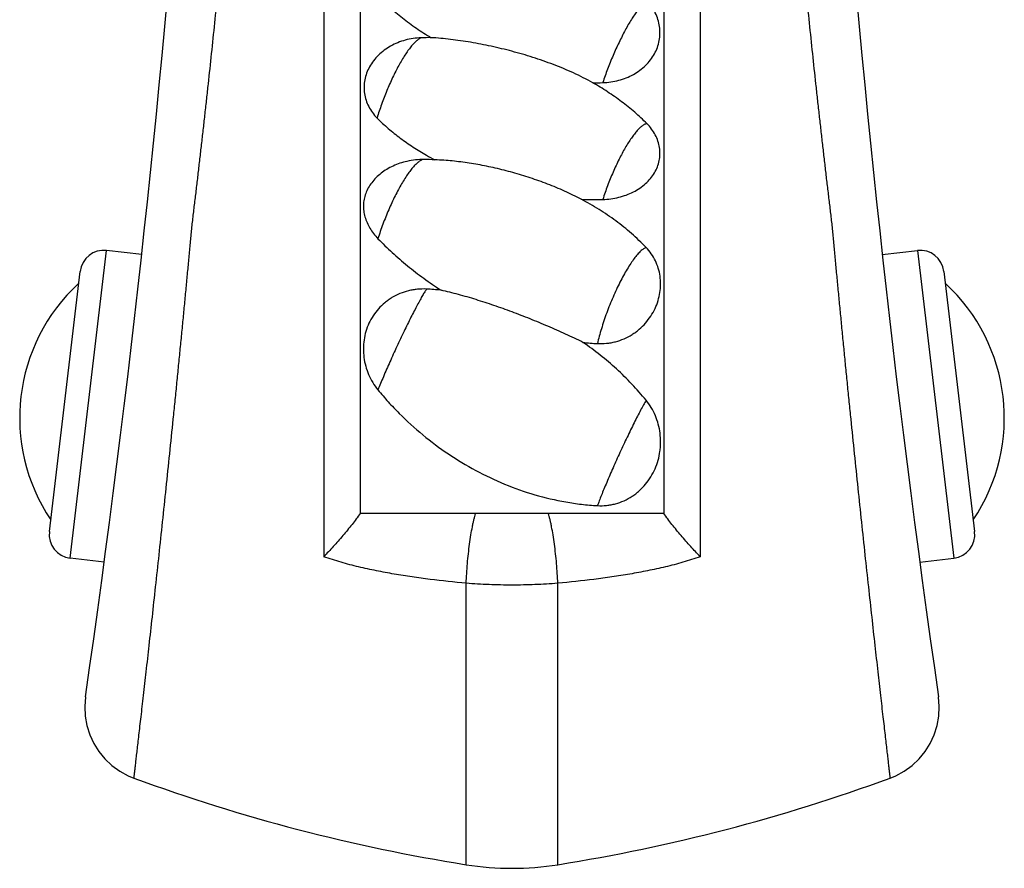
# Model space of a CAD drawing. Units: inches. Extents: x 6.6 to 14.8, y -1.8 to 19.8.
# Drawn here: x 10.7 to 11.5, y 3.3 to 4 of the extents above; entities that cross this region are included whole.
import ezdxf

# ---------------------------------------------------------------- set-up
doc = ezdxf.new("R2010")
doc.units = ezdxf.units.IN
doc.header["$LTSCALE"] = 1.21
doc.header["$MEASUREMENT"] = 0
doc.layers.get('0').update_dxf_attribs({"linetype": 'CONTINUOUS'})

msp = doc.modelspace()

# ---------------------------------------------------------------- linework, layer by layer
at = {"color": 7, "linetype": 'CONTINUOUS'}
for p, q in [((10.96839, 7.06613), (10.96839, 3.57644)), ((11.22339, 7.06613), (11.22339, 3.57644)), ((10.7852, 3.79381), (10.7558, 3.79729)), ((11.40659, 3.79381), (11.43599, 3.79729)), ((10.70773, 3.56131), (10.73358, 3.77978)), ((11.4582, 3.77978), (11.48406, 3.56131)), ((11.22339, 3.57644), (10.96839, 3.57644)), ((10.75377, 3.53572), (10.72524, 3.53909)), ((11.43801, 3.53572), (11.46654, 3.53909))]:
    msp.add_line(p, q, dxfattribs=at)
at = {"color": 9, "linetype": 'CONTINUOUS'}
for p, q in [((10.93798, 6.73488), (10.93798, 3.54024)), ((11.2538, 6.73488), (11.25381, 3.54025)), ((10.72524, 3.53909), (10.7558, 3.79729)), ((11.43599, 3.79729), (11.46654, 3.53909)), ((11.05746, 3.28178), (11.05745, 3.51799)), ((11.13433, 3.28178), (11.13433, 3.51799))]:
    msp.add_line(p, q, dxfattribs=at)
at = {"color": 7, "linetype": 'CONTINUOUS'}
for points in [[(10.73804, 3.42255), (10.7374, 3.41453), (10.73779, 3.40649), (10.73921, 3.39856), (10.74162, 3.39087), (10.745, 3.38356), (10.74928, 3.37674), (10.75439, 3.37052), (10.76026, 3.365), (10.76679, 3.36028), (10.77386, 3.35642), (10.77873, 3.35441)], [(11.41306, 3.35441), (11.41793, 3.35642), (11.425, 3.36028), (11.43153, 3.365), (11.43739, 3.37052), (11.44251, 3.37674), (11.44679, 3.38356), (11.45017, 3.39088), (11.45258, 3.39856), (11.454, 3.40649), (11.45439, 3.41454), (11.45375, 3.42257)]]:
    msp.add_lwpolyline(points, dxfattribs=at)
for centre, radius, start, end in [((-0.14911, 4.99421), 11, 351.785648, 360), ((22.34089, 4.99421), 11, 180, 188.214352), ((11.02643, 3.76323), 0.21273, 89.5385, 91.81101), ((11.16535, 4.15635), 0.21822, 269.55009, 271.7654), ((11.14575, 4.08847), 0.24373, 240.07439, 241.94044), ((11.02158, 3.81065), 0.06301, 89.51443, 102.63977), ((11.01968, 3.58781), 0.28586, 87.71064, 89.51311), ((11.01966, 3.58724), 0.28643, 86.16238, 87.71063), ((11.16522, 4.0902), 0.25012, 267.41833, 271.57098), ((10.75345, 3.77743), 0.02, 83.251, 173.251), ((11.43834, 3.77743), 0.02, 6.749, 96.749), ((10.83648, 3.65684), 0.15364, 132.64205, 213.85995), ((11.3553, 3.65684), 0.15364, 326.14005, 47.35795), ((11.01219, 3.52827), 0.23697, 84.14741, 87.09702), ((11.17948, 3.94124), 0.22236, 263.79568, 266.93612), ((10.72759, 3.55896), 0.02, 173.251, 263.251), ((11.46419, 3.55896), 0.02, 276.749, 6.749), ((11.29455, 4.76292), 1.5, 249.88653, 260.90564), ((10.89724, 4.76292), 1.5, 279.09436, 290.11347), ((11.09589, 3.52191), 0.24318, 260.90569, 279.09431)]:
    msp.add_arc(centre, radius, start, end, dxfattribs=at)
at = {"color": 9, "linetype": 'CONTINUOUS'}
for points, knots in [([(10.77873, 3.35441), (10.77873, 3.35441), (10.77873, 3.35442), (10.77873, 3.35443), (10.77873, 3.35446), (10.77874, 3.35452), (10.77875, 3.35463), (10.77877, 3.35479), (10.7788, 3.355), (10.77883, 3.35525), (10.77886, 3.35555), (10.77892, 3.35605), (10.779, 3.35678), (10.77912, 3.35779), (10.77926, 3.35898), (10.77942, 3.36036), (10.77961, 3.36192), (10.77989, 3.36435), (10.7803, 3.36784), (10.78085, 3.37255), (10.78148, 3.37794), (10.78218, 3.38402), (10.78296, 3.39075), (10.78381, 3.39813), (10.78473, 3.40613), (10.78572, 3.41474), (10.78715, 3.42735), (10.78909, 3.44443), (10.79156, 3.46641), (10.7942, 3.49017), (10.79697, 3.51547), (10.79985, 3.54206), (10.80281, 3.56967), (10.80579, 3.59801), (10.80878, 3.62679), (10.81124, 3.65092), (10.81319, 3.67023), (10.81463, 3.68463), (10.81605, 3.69891), (10.81744, 3.71305), (10.81881, 3.72701), (10.82014, 3.74075), (10.82144, 3.75423), (10.82269, 3.76742), (10.82391, 3.7803), (10.82491, 3.79082), (10.82567, 3.79903), (10.82622, 3.80502), (10.82678, 3.81092), (10.82735, 3.81676), (10.82797, 3.82256), (10.82887, 3.8303), (10.82983, 3.83806), (10.83078, 3.84585), (10.83172, 3.85374), (10.83264, 3.86166), (10.83355, 3.86963), (10.83448, 3.87766), (10.83565, 3.88777), (10.83704, 3.89998), (10.83842, 3.9123), (10.83979, 3.92473), (10.84163, 3.94149), (10.84391, 3.96269), (10.84661, 3.9884), (10.84927, 4.01448), (10.85189, 4.04089), (10.85535, 4.07673), (10.85955, 4.12223), (10.86434, 4.1776), (10.86887, 4.23385), (10.87311, 4.29084), (10.87705, 4.3484), (10.88067, 4.40635), (10.88394, 4.46453), (10.88685, 4.52277), (10.8894, 4.5809), (10.89158, 4.63874), (10.8931, 4.68669), (10.89413, 4.72477), (10.89503, 4.76245), (10.89592, 4.80937), (10.89654, 4.85624), (10.89688, 4.89373), (10.89713, 4.93123), (10.8972, 4.95937), (10.8972, 4.97812)], [0, 0, 0, 0, 0.000004, 0.000014, 0.000032, 0.000057, 0.000129, 0.000229, 0.000358, 0.000515, 0.0007, 0.000914, 0.001427, 0.002053, 0.002792, 0.003643, 0.004605, 0.005679, 0.008157, 0.011069, 0.014408, 0.018164, 0.02233, 0.026893, 0.03184, 0.03716, 0.042839, 0.055213, 0.068832, 0.083557, 0.099237, 0.11571, 0.132809, 0.150361, 0.168185, 0.1861, 0.195034, 0.203923, 0.212742, 0.221471, 0.230087, 0.238567, 0.246885, 0.255025, 0.262977, 0.270708, 0.274472, 0.278162, 0.281793, 0.285386, 0.288964, 0.292544, 0.299735, 0.303358, 0.307002, 0.31435, 0.318051, 0.321767, 0.329247, 0.336792, 0.344402, 0.352075, 0.35981, 0.375457, 0.391332, 0.407424, 0.423721, 0.440212, 0.473726, 0.507871, 0.542549, 0.577661, 0.613106, 0.648782, 0.684586, 0.720416, 0.756164, 0.791729, 0.827014, 0.844507, 0.861879, 0.896414, 0.930929, 0.948193, 0.965459, 1, 1, 1, 1]), ([(11.29458, 4.97812), (11.29458, 4.95937), (11.29466, 4.93123), (11.29491, 4.89373), (11.29525, 4.85624), (11.29586, 4.80936), (11.29694, 4.75294), (11.29839, 4.69611), (11.30021, 4.63874), (11.30239, 4.58089), (11.30494, 4.52276), (11.30785, 4.46452), (11.31112, 4.40634), (11.31473, 4.34838), (11.31867, 4.29083), (11.32292, 4.23384), (11.32745, 4.17758), (11.33224, 4.12222), (11.33643, 4.07671), (11.33989, 4.04088), (11.34252, 4.01446), (11.34518, 3.98839), (11.34788, 3.96267), (11.35016, 3.94148), (11.35199, 3.92471), (11.35337, 3.91229), (11.35475, 3.89997), (11.35614, 3.88776), (11.35753, 3.87565), (11.35891, 3.86366), (11.3603, 3.85177), (11.36173, 3.84), (11.36314, 3.82835), (11.36422, 3.81869), (11.36502, 3.81093), (11.3658, 3.80298), (11.36653, 3.79489), (11.36727, 3.78667), (11.36785, 3.78037), (11.36846, 3.77397), (11.36929, 3.76527), (11.37035, 3.75421), (11.37165, 3.74073), (11.37298, 3.72699), (11.37434, 3.71303), (11.37573, 3.69889), (11.37715, 3.68461), (11.3786, 3.67021), (11.38055, 3.6509), (11.38301, 3.62677), (11.386, 3.59798), (11.38898, 3.56965), (11.39193, 3.54204), (11.39482, 3.51545), (11.39759, 3.49015), (11.40023, 3.46639), (11.4027, 3.44442), (11.40496, 3.42446), (11.4067, 3.40918), (11.40798, 3.39812), (11.40883, 3.39074), (11.40961, 3.38401), (11.41031, 3.37793), (11.41094, 3.37254), (11.41149, 3.36783), (11.41189, 3.36434), (11.41218, 3.36191), (11.41236, 3.36035), (11.41252, 3.35898), (11.41266, 3.35778), (11.41278, 3.35677), (11.41288, 3.35594), (11.41295, 3.35537), (11.41299, 3.355), (11.41301, 3.35479), (11.41303, 3.35463), (11.41305, 3.35451), (11.41305, 3.35444), (11.41306, 3.35441), (11.41306, 3.35441)], [0, 0, 0, 0, 0.034543, 0.051809, 0.06907, 0.103585, 0.13813, 0.172987, 0.208274, 0.243841, 0.279589, 0.31542, 0.351225, 0.386901, 0.422347, 0.457459, 0.492137, 0.526282, 0.559796, 0.576287, 0.592584, 0.608676, 0.624552, 0.640199, 0.647933, 0.655606, 0.663216, 0.670764, 0.678244, 0.685654, 0.693, 0.700283, 0.707481, 0.714607, 0.718197, 0.721841, 0.729318, 0.733148, 0.737037, 0.740982, 0.74498, 0.753123, 0.761446, 0.769925, 0.77854, 0.787269, 0.79609, 0.804978, 0.813913, 0.831828, 0.849653, 0.867204, 0.884304, 0.900777, 0.916456, 0.93118, 0.944799, 0.957171, 0.968169, 0.973116, 0.977678, 0.981843, 0.9856, 0.988938, 0.991849, 0.994326, 0.995399, 0.996361, 0.997212, 0.99795, 0.998576, 0.999088, 0.999487, 0.999644, 0.999772, 0.999872, 0.999943, 0.999986, 1, 1, 1, 1]), ([(11.2091, 4.00699), (11.2088, 4.00681), (11.20819, 4.00641), (11.20728, 4.00569), (11.20632, 4.00484), (11.20492, 4.00345), (11.20308, 4.00135), (11.20126, 3.99899), (11.19972, 3.99685), (11.19807, 3.99442), (11.19596, 3.99112), (11.19341, 3.98683), (11.19083, 3.98217), (11.18823, 3.97719), (11.18475, 3.97012), (11.18059, 3.9609), (11.17604, 3.94964), (11.17333, 3.94202), (11.17208, 3.93824)], [0, 0, 0, 0, 0.013081, 0.027757, 0.04406, 0.062002, 0.102751, 0.149825, 0.175626, 0.202864, 0.26139, 0.324851, 0.392617, 0.464001, 0.538268, 0.692339, 0.848416, 1, 1, 1, 1]), ([(11.01971, 3.97586), (11.01939, 3.97573), (11.01873, 3.97542), (11.01775, 3.97482), (11.01673, 3.97409), (11.01567, 3.97321), (11.01456, 3.97218), (11.01299, 3.97058), (11.01097, 3.96822), (11.00852, 3.96498), (11.00599, 3.96126), (11.00341, 3.9571), (11.00082, 3.95255), (10.99824, 3.94766), (10.99479, 3.94065), (10.99072, 3.93144), (10.98637, 3.92009), (10.98383, 3.91236), (10.98269, 3.90851)], [0, 0, 0, 0, 0.013203, 0.027829, 0.043956, 0.061626, 0.080861, 0.101663, 0.147897, 0.200082, 0.257821, 0.320615, 0.387877, 0.458954, 0.53314, 0.687801, 0.845569, 1, 1, 1, 1]), ([(11.2091, 3.90383), (11.2088, 3.90377), (11.2082, 3.90361), (11.20728, 3.90323), (11.20632, 3.9027), (11.20531, 3.90202), (11.20426, 3.9012), (11.20318, 3.90024), (11.20206, 3.89914), (11.20047, 3.89742), (11.19842, 3.89494), (11.19594, 3.89156), (11.1934, 3.88771), (11.19081, 3.88344), (11.18822, 3.87878), (11.18564, 3.8738), (11.18311, 3.86855), (11.17981, 3.8612), (11.176, 3.85177), (11.17332, 3.84405), (11.17208, 3.84017)], [0, 0, 0, 0, 0.011873, 0.025014, 0.039577, 0.055666, 0.07334, 0.092636, 0.113563, 0.136112, 0.185966, 0.241896, 0.303457, 0.370102, 0.441199, 0.516054, 0.593918, 0.674006, 0.837541, 1, 1, 1, 1]), ([(11.02211, 3.87366), (11.02152, 3.87366), (11.02058, 3.87345), (11.01937, 3.87291), (11.01836, 3.87232), (11.01729, 3.87156), (11.01619, 3.87064), (11.01503, 3.86956), (11.01338, 3.86785), (11.01124, 3.86531), (11.00864, 3.86181), (11.00596, 3.85777), (11.00322, 3.85326), (11.00047, 3.84831), (10.99773, 3.843), (10.99503, 3.83739), (10.99153, 3.82955), (10.98751, 3.81952), (10.9847, 3.81133), (10.98342, 3.80722)], [0, 0, 0, 0, 0.022479, 0.03574, 0.050578, 0.067103, 0.085377, 0.105425, 0.127247, 0.176112, 0.231664, 0.293405, 0.360712, 0.432863, 0.509054, 0.588418, 0.670043, 0.836254, 1, 1, 1, 1]), ([(11.20837, 3.79985), (11.20801, 3.79971), (11.20726, 3.79936), (11.20614, 3.79865), (11.20496, 3.79776), (11.20373, 3.79667), (11.20245, 3.7954), (11.20061, 3.79337), (11.19823, 3.79039), (11.19535, 3.78628), (11.19238, 3.78156), (11.18938, 3.77632), (11.18639, 3.77062), (11.18344, 3.76455), (11.18059, 3.75819), (11.17787, 3.75163), (11.17533, 3.74498), (11.17299, 3.73834), (11.17091, 3.73178), (11.1691, 3.72543), (11.16806, 3.72124), (11.1676, 3.7192)], [0, 0, 0, 0, 0.012669, 0.026987, 0.043051, 0.060908, 0.080575, 0.102042, 0.150215, 0.204997, 0.265763, 0.331753, 0.402101, 0.475858, 0.552017, 0.629528, 0.707316, 0.784305, 0.859425, 0.931658, 1, 1, 1, 1]), ([(11.02419, 3.76493), (11.02394, 3.76458), (11.02343, 3.76382), (11.02231, 3.76204), (11.02073, 3.75938), (11.01866, 3.75569), (11.01633, 3.75139), (11.01379, 3.74653), (11.01005, 3.73919), (11.00516, 3.72921), (10.99924, 3.71668), (10.99347, 3.70399), (10.98894, 3.69363), (10.98564, 3.68581), (10.98413, 3.68211), (10.98342, 3.68033)], [0, 0, 0, 0, 0.013651, 0.029408, 0.067006, 0.112272, 0.164567, 0.223138, 0.287135, 0.427619, 0.577861, 0.729126, 0.872615, 0.938816, 1, 1, 1, 1]), ([(11.20837, 3.67163), (11.20763, 3.67033), (11.20608, 3.66753), (11.20368, 3.66304), (11.20108, 3.65803), (11.19729, 3.65051), (11.19235, 3.6404), (11.18644, 3.6278), (11.18072, 3.61515), (11.17627, 3.60489), (11.17306, 3.59721), (11.17098, 3.59206), (11.16917, 3.58742), (11.16808, 3.5845), (11.1676, 3.58313)], [0, 0, 0, 0, 0.045889, 0.09834, 0.156581, 0.219777, 0.357283, 0.502869, 0.648069, 0.784438, 0.846803, 0.904054, 0.955371, 1, 1, 1, 1]), ([(11.05746, 3.51799), (11.05756, 3.5207), (11.05784, 3.5262), (11.05846, 3.53448), (11.05927, 3.54275), (11.06025, 3.55077), (11.06136, 3.55831), (11.06241, 3.5642), (11.06331, 3.56851), (11.06397, 3.57139), (11.06464, 3.57402), (11.06512, 3.57566), (11.06536, 3.57644)], [0, 0, 0, 0, 0.137798, 0.279567, 0.421386, 0.559312, 0.68953, 0.808457, 0.862658, 0.912863, 0.95875, 1, 1, 1, 1]), ([(11.13433, 3.518), (11.13422, 3.52071), (11.13394, 3.52621), (11.13332, 3.53449), (11.13251, 3.54275), (11.13153, 3.55077), (11.13042, 3.55831), (11.12937, 3.5642), (11.12848, 3.56851), (11.12782, 3.57139), (11.12714, 3.57402), (11.12667, 3.57566), (11.12643, 3.57644)], [0, 0, 0, 0, 0.13778, 0.279538, 0.421354, 0.559282, 0.689506, 0.808441, 0.862647, 0.912856, 0.958746, 1, 1, 1, 1]), ([(11.05746, 3.51799), (11.04734, 3.51891), (11.03218, 3.52052), (11.01205, 3.52323), (10.99952, 3.52522), (10.98954, 3.52701), (10.97958, 3.52894), (10.96967, 3.53111), (10.95982, 3.53357), (10.95003, 3.53626), (10.94276, 3.53855), (10.93798, 3.54024)], [0, 0, 0, 0, 0.250231, 0.375234, 0.500173, 0.562627, 0.625076, 0.749978, 0.812458, 0.874963, 1, 1, 1, 1]), ([(11.25381, 3.54025), (11.24902, 3.53855), (11.24176, 3.53626), (11.23196, 3.53357), (11.22212, 3.53111), (11.21221, 3.52894), (11.20225, 3.52701), (11.19226, 3.52522), (11.17973, 3.52323), (11.1596, 3.52051), (11.14445, 3.51891), (11.13433, 3.51799)], [0, 0, 0, 0, 0.125037, 0.187542, 0.250022, 0.374924, 0.437373, 0.499827, 0.624766, 0.749769, 1, 1, 1, 1]), ([(11.13433, 3.51799), (11.12795, 3.51747), (11.11515, 3.5167), (11.09589, 3.51632), (11.07664, 3.5167), (11.06383, 3.51747), (11.05745, 3.51799)], [0, 0, 0, 0, 0.249378, 0.5, 0.750623, 1, 1, 1, 1])]:
    msp.add_open_spline(points, degree=3, knots=knots, dxfattribs=at)
at = {"color": 7, "linetype": 'CONTINUOUS'}
for points, knots in [([(10.98269, 4.01201), (10.98594, 4.00848), (10.9928, 4.00169), (11.00389, 3.99233), (11.01569, 3.98371), (11.02393, 3.97846), (11.02814, 3.97595)], [0, 0, 0, 0, 0.247377, 0.496532, 0.747421, 1, 1, 1, 1]), ([(11.17208, 3.93824), (11.17434, 3.93831), (11.17884, 3.9387), (11.18545, 3.94006), (11.19179, 3.94215), (11.19774, 3.94496), (11.20319, 3.94843), (11.20803, 3.95252), (11.21217, 3.95715), (11.21552, 3.96226), (11.21801, 3.96774), (11.21958, 3.97349), (11.22018, 3.9794), (11.21982, 3.98535), (11.2185, 3.99121), (11.21625, 3.99687), (11.21312, 4.0022), (11.21052, 4.00545), (11.2091, 4.00699)], [0, 0, 0, 0, 0.067876, 0.135332, 0.202021, 0.267698, 0.332169, 0.39535, 0.457255, 0.518012, 0.577853, 0.637096, 0.696119, 0.755315, 0.815051, 0.875618, 0.937238, 1, 1, 1, 1]), ([(11.01971, 3.97586), (11.01745, 3.97578), (11.01294, 3.97538), (11.00633, 3.97399), (10.99999, 3.97185), (10.99404, 3.96899), (10.9886, 3.96547), (10.98376, 3.96135), (10.97962, 3.9567), (10.97627, 3.95162), (10.97378, 3.94621), (10.97221, 3.94056), (10.9716, 3.9348), (10.97196, 3.92905), (10.97328, 3.92342), (10.97554, 3.91803), (10.97867, 3.91298), (10.98127, 3.90994), (10.98269, 3.90851)], [0, 0, 0, 0, 0.068846, 0.137313, 0.205087, 0.271911, 0.337556, 0.401858, 0.46473, 0.526176, 0.586308, 0.645361, 0.703681, 0.761705, 0.819915, 0.878781, 0.938714, 1, 1, 1, 1]), ([(11.16364, 3.93814), (11.16102, 3.93961), (11.15568, 3.94243), (11.14749, 3.94636), (11.13913, 3.95001), (11.12781, 3.95453), (11.11343, 3.95954), (11.096, 3.96462), (11.07858, 3.96881), (11.06413, 3.97161), (11.05273, 3.9734), (11.04437, 3.97451), (11.0362, 3.97539), (11.0308, 3.9758), (11.02814, 3.97595)], [0, 0, 0, 0, 0.063664, 0.127811, 0.192242, 0.256822, 0.385948, 0.514329, 0.641084, 0.765214, 0.825921, 0.885466, 0.943607, 1, 1, 1, 1]), ([(11.2091, 3.90383), (11.20583, 3.90713), (11.19893, 3.9135), (11.18785, 3.92237), (11.17607, 3.93063), (11.16784, 3.9357), (11.16364, 3.93814)], [0, 0, 0, 0, 0.244198, 0.492683, 0.744792, 1, 1, 1, 1]), ([(10.98269, 3.90851), (10.98569, 3.90547), (10.99199, 3.89962), (11.00211, 3.89152), (11.01285, 3.88402), (11.02034, 3.87943), (11.02416, 3.87723)], [0, 0, 0, 0, 0.245991, 0.494748, 0.746109, 1, 1, 1, 1]), ([(11.17208, 3.84017), (11.17658, 3.8403), (11.18328, 3.84118), (11.19178, 3.84375), (11.19772, 3.84633), (11.20317, 3.84952), (11.20801, 3.85329), (11.21215, 3.85757), (11.21551, 3.86229), (11.218, 3.86736), (11.21957, 3.8727), (11.22018, 3.87819), (11.21982, 3.88371), (11.2185, 3.88917), (11.21624, 3.89443), (11.2131, 3.89939), (11.21051, 3.9024), (11.2091, 3.90383)], [0, 0, 0, 0, 0.140633, 0.209628, 0.277137, 0.342865, 0.406656, 0.468492, 0.528513, 0.58704, 0.644546, 0.70162, 0.758893, 0.816959, 0.876295, 0.937256, 1, 1, 1, 1]), ([(11.00779, 3.87213), (11.00378, 3.87123), (10.99793, 3.86929), (10.9908, 3.86553), (10.98598, 3.86224), (10.98173, 3.85849), (10.9781, 3.85436), (10.97518, 3.8499), (10.97301, 3.8452), (10.97165, 3.84034), (10.97111, 3.83539), (10.97139, 3.83042), (10.97242, 3.82549), (10.97418, 3.82064), (10.97661, 3.81591), (10.97968, 3.81138), (10.98211, 3.80857), (10.98342, 3.80722)], [0, 0, 0, 0, 0.141451, 0.210128, 0.277016, 0.341945, 0.404849, 0.465759, 0.52481, 0.5823, 0.638879, 0.69546, 0.752894, 0.811796, 0.872554, 0.935312, 1, 1, 1, 1]), ([(11.15396, 3.84033), (11.1494, 3.84274), (11.14012, 3.84724), (11.12584, 3.85318), (11.1113, 3.85836), (11.09664, 3.86281), (11.08197, 3.86653), (11.06739, 3.86952), (11.05533, 3.87139), (11.04584, 3.87248), (11.04115, 3.87287), (11.03883, 3.87303)], [0, 0, 0, 0, 0.128278, 0.256849, 0.385076, 0.512403, 0.638258, 0.762017, 0.882927, 0.94202, 1, 1, 1, 1]), ([(11.20837, 3.79985), (11.20447, 3.80393), (11.1963, 3.81172), (11.18308, 3.82236), (11.16896, 3.83196), (11.15904, 3.83764), (11.15396, 3.84033)], [0, 0, 0, 0, 0.248502, 0.496881, 0.746651, 1, 1, 1, 1]), ([(10.98342, 3.80722), (10.98728, 3.80325), (10.99533, 3.79545), (11.00818, 3.78434), (11.02187, 3.77377), (11.03144, 3.76718), (11.03635, 3.764)], [0, 0, 0, 0, 0.242713, 0.491016, 0.743763, 1, 1, 1, 1]), ([(11.1676, 3.7192), (11.17014, 3.71907), (11.17398, 3.71916), (11.17902, 3.71988), (11.18398, 3.72098), (11.18998, 3.72307), (11.19558, 3.72602), (11.19974, 3.72884), (11.20364, 3.73193), (11.20805, 3.73627), (11.2125, 3.74213), (11.21604, 3.74846), (11.21861, 3.75512), (11.22019, 3.76198), (11.22076, 3.7689), (11.2203, 3.77575), (11.21882, 3.7824), (11.21634, 3.78874), (11.21287, 3.79465), (11.20996, 3.79819), (11.20837, 3.79985)], [0, 0, 0, 0, 0.066406, 0.099614, 0.132775, 0.19886, 0.264564, 0.297249, 0.329784, 0.394301, 0.458037, 0.520891, 0.582797, 0.643751, 0.703825, 0.763185, 0.822105, 0.88094, 0.940104, 1, 1, 1, 1]), ([(11.02419, 3.76493), (11.02164, 3.76506), (11.01781, 3.76497), (11.01277, 3.7643), (11.00781, 3.76325), (11.00182, 3.76128), (10.99621, 3.75846), (10.99205, 3.75573), (10.98814, 3.75274), (10.98372, 3.74848), (10.97926, 3.74267), (10.97572, 3.73627), (10.97315, 3.72944), (10.97158, 3.72228), (10.97102, 3.71493), (10.97149, 3.70754), (10.97298, 3.70023), (10.97546, 3.69314), (10.97891, 3.68642), (10.98182, 3.68229), (10.98342, 3.68033)], [0, 0, 0, 0, 0.064206, 0.096281, 0.128265, 0.191825, 0.25477, 0.286015, 0.317104, 0.378827, 0.440152, 0.501284, 0.562432, 0.623776, 0.685453, 0.747546, 0.810086, 0.873047, 0.936379, 1, 1, 1, 1]), ([(11.15545, 3.72019), (11.15063, 3.72255), (11.14088, 3.72717), (11.12607, 3.73374), (11.11106, 3.73997), (11.09597, 3.74581), (11.08088, 3.7512), (11.06589, 3.7561), (11.05108, 3.76043), (11.04123, 3.76291), (11.03635, 3.764)], [0, 0, 0, 0, 0.126652, 0.254435, 0.38242, 0.509874, 0.636109, 0.760429, 0.882058, 1, 1, 1, 1]), ([(11.20837, 3.67163), (11.20456, 3.6763), (11.1966, 3.68534), (11.18373, 3.69799), (11.17003, 3.70968), (11.16039, 3.7168), (11.15545, 3.72019)], [0, 0, 0, 0, 0.250906, 0.501128, 0.750774, 1, 1, 1, 1]), ([(10.98342, 3.68033), (10.98623, 3.6769), (10.99203, 3.67016), (11.00432, 3.65725), (11.02084, 3.64222), (11.04232, 3.62617), (11.06528, 3.61229), (11.08951, 3.6008), (11.1148, 3.59188), (11.13657, 3.58676), (11.15424, 3.58415), (11.16314, 3.58338), (11.1676, 3.58313)], [0, 0, 0, 0, 0.062208, 0.124591, 0.249576, 0.374687, 0.499778, 0.624822, 0.749848, 0.874883, 0.937442, 1, 1, 1, 1]), ([(11.1676, 3.58313), (11.17014, 3.58299), (11.17398, 3.58309), (11.17902, 3.58383), (11.18399, 3.58497), (11.19, 3.58713), (11.1956, 3.59019), (11.19975, 3.59313), (11.20366, 3.59637), (11.20808, 3.60096), (11.21253, 3.60717), (11.21607, 3.61396), (11.21863, 3.62117), (11.21994, 3.62741), (11.22048, 3.63248), (11.22068, 3.63757), (11.2203, 3.64394), (11.21882, 3.65144), (11.21634, 3.65868), (11.21289, 3.66549), (11.20997, 3.66966), (11.20837, 3.67163)], [0, 0, 0, 0, 0.062608, 0.093935, 0.125245, 0.187778, 0.250245, 0.281481, 0.312707, 0.37511, 0.437538, 0.500015, 0.562546, 0.625119, 0.65643, 0.687742, 0.750313, 0.812839, 0.875295, 0.937681, 1, 1, 1, 1]), ([(10.96839, 3.57644), (10.96736, 3.57492), (10.96516, 3.57184), (10.96165, 3.56726), (10.9579, 3.56263), (10.95399, 3.55799), (10.95, 3.5534), (10.94598, 3.5489), (10.94197, 3.54452), (10.9393, 3.54165), (10.93798, 3.54024)], [0, 0, 0, 0, 0.11672, 0.239465, 0.366025, 0.494595, 0.623593, 0.751644, 0.877535, 1, 1, 1, 1]), ([(11.25381, 3.54025), (11.25113, 3.5431), (11.24572, 3.54896), (11.23909, 3.55645), (11.23389, 3.56263), (11.23014, 3.56726), (11.22662, 3.57184), (11.22442, 3.57492), (11.22339, 3.57644)], [0, 0, 0, 0, 0.248355, 0.5054, 0.633971, 0.760533, 0.883279, 1, 1, 1, 1])]:
    msp.add_open_spline(points, degree=3, knots=knots, dxfattribs=at)

doc.saveas('drawing.dxf')
